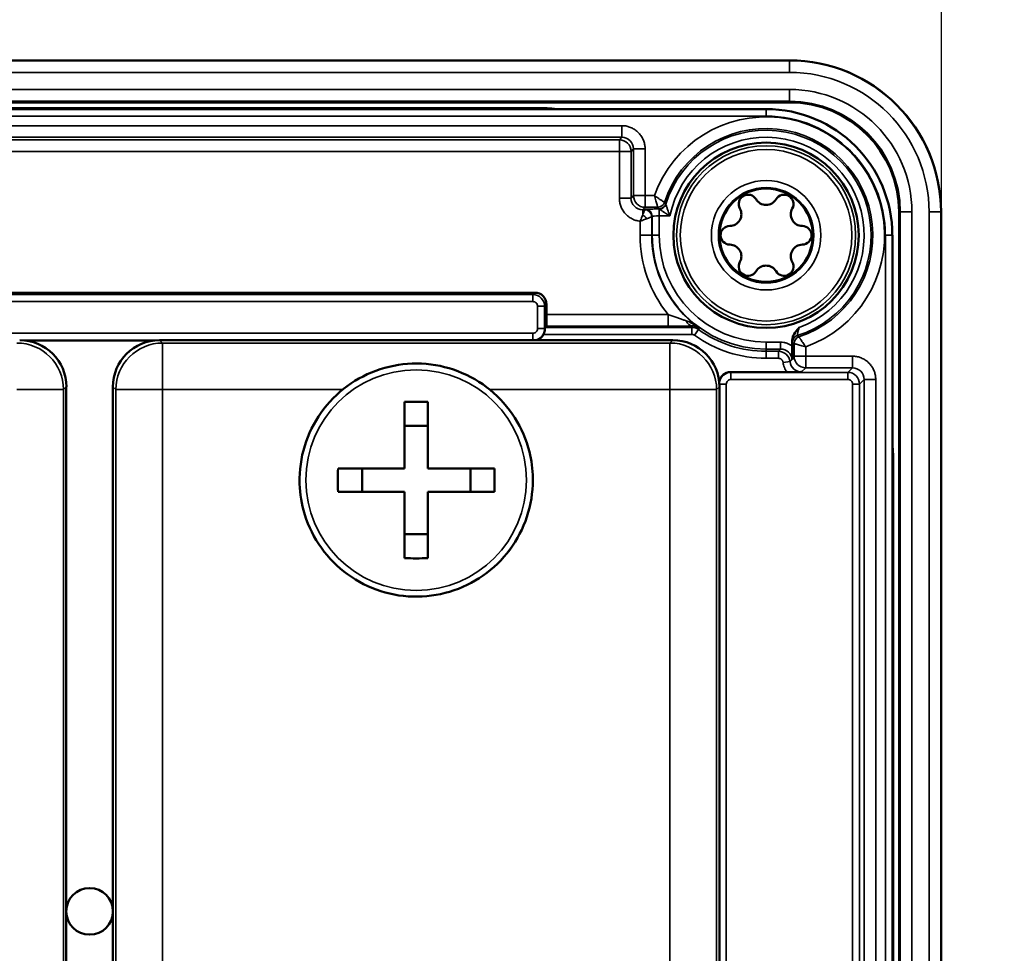
# Model space of a CAD drawing. Units: millimetres. Extents: x -1471 to 364, y 91 to 2145.
# Drawn here: x 207 to 249, y 1136 to 1176 of the extents above; entities that cross this region are included whole.
import ezdxf

# ---------------------------------------------------------------- set-up
doc = ezdxf.new("R2010")
doc.units = ezdxf.units.MM
doc.header["$LTSCALE"] = 5
for name, color, linetype, lineweight in [('AM_5 ( Bemassung)', 3, 'Continuous', 25), ('Sichtbar (ISO)', 7, 'Continuous', 50), ('Sichtbar schmal (ISO)', 7, 'Continuous', 35)]:
    doc.layers.add(name, color=color, linetype=linetype, lineweight=lineweight)
doc.styles.get("Standard").update_dxf_attribs({"font": 'arial.ttf'})
doc.dimstyles.new('BENUTZERDEFINIERTE NORM$0', dxfattribs={"dimscale": 5, "dimtxt": 3.5, "dimasz": 2.5, "dimexe": 1, "dimexo": 0, "dimgap": 1.5, "dimtad": 1, "dimdsep": 46, "dimtxsty": 'STANDARD', "dimcen": 0, "dimclrd": 256, "dimclre": 256, "dimclrt": 6, "dimadec": 0, "dimazin": 2, "dimtp": 0.1, "dimtm": 0.1, "dimtfac": 0.71, "dimtmove": 0, "dimatfit": 3, "dimfxl": 1, "dimlwd": -1, "dimlwe": -1, "dimarcsym": 0})

# ---------------------------------------------------------------- blocks, each defined once
blk = doc.blocks.new('*D28')
at = {"layer": 'AM_5 ( Bemassung)', "transparency": 16777216}
for p, q in [((18.544, 1331.322), (18.544, 860.491)), ((246.36, 1238.156), (246.36, 860.491)), ((43.544, 870.491), (221.36, 870.491))]:
    blk.add_line(p, q, dxfattribs=at)
for points in [[(43.544, 874.658), (43.544, 866.324), (18.544, 870.491)], [(221.36, 874.658), (221.36, 866.324), (246.36, 870.491)]]:
    blk.add_solid(points, dxfattribs=at)
at = {"layer": 'Defpoints', "color": 0, "transparency": 16777216}
for p in [(18.544, 1331.322), (246.36, 1238.156), (246.36, 870.491)]:
    blk.add_point(p, dxfattribs=at)
at = {"layer": 'AM_5 ( Bemassung)', "color": 6, "transparency": 16777216, "insert": (132.452, 903.361), "char_height": 35, "attachment_point": 5}
blk.add_mtext('228', dxfattribs=at)

msp = doc.modelspace()

# ---------------------------------------------------------------- linework, layer by layer
at = {"layer": 'Sichtbar (ISO)'}
for p, q in [((239.86, 1174.324), (179.86, 1174.324)), ((184.023, 1172.524), (239.86, 1172.524)), ((238.86, 1172.236), (184.315, 1172.236)), ((244.56, 1167.824), (244.56, 1107.824)), ((246.36, 1107.824), (246.36, 1167.824)), ((244.273, 1108.824), (244.273, 1166.824)), ((190.773, 1164.361), (228.948, 1164.361)), ((229.448, 1163.861), (229.448, 1163.428)), ((229.383, 1162.872), (229.439, 1162.928)), ((212.605, 1162.307), (207.124, 1162.307)), ((234.861, 1162.323), (212.86, 1162.323)), ((239.982, 1162.067), (239.982, 1162.322)), ((239.763, 1160.954), (237.343, 1160.954)), ((208.86, 1115.324), (208.86, 1160.324)), ((210.86, 1160.323), (210.86, 1115.323)), ((236.86, 1115.323), (236.86, 1160.323)), ((223.36, 1156.823), (223.36, 1159.673)), ((224.36, 1156.823), (224.36, 1159.673)), ((224.36, 1158.645), (223.36, 1158.645)), ((221.539, 1156.823), (220.51, 1156.823)), ((223.36, 1156.823), (221.539, 1156.823)), ((221.539, 1156.823), (221.539, 1155.823)), ((223.36, 1156.823), (223.36, 1156.823)), ((224.36, 1156.823), (224.36, 1156.823)), ((226.182, 1156.823), (224.36, 1156.823)), ((227.21, 1156.823), (226.182, 1156.823)), ((226.182, 1156.823), (226.182, 1155.823)), ((218.86, 1156.323), (218.86, 1156.323)), ((228.86, 1156.323), (228.86, 1156.323)), ((223.36, 1152.973), (223.36, 1155.823)), ((224.36, 1152.973), (224.36, 1155.823)), ((224.36, 1154.001), (223.36, 1154.001))]:
    msp.add_line(p, q, dxfattribs=at)
for centre, radius in [((238.86, 1166.824), 3.973), ((238.86, 1166.824), 2), ((209.86, 1137.824), 1)]:
    msp.add_circle(centre, radius, dxfattribs=at)
for centre, radius, start, end in [((239.86, 1167.824), 6.5, 0, 90), ((239.86, 1167.824), 4.7, 0, 90), ((238.86, 1166.824), 5.412, 0, 90), ((238.085, 1168.166), 0.4, 30.5584, 209.4416), ((239.635, 1168.166), 0.4, 330.5584, 149.4416), ((238.86, 1168.624), 0.5, 210.5584, 329.4416), ((237.302, 1167.724), 0.5, 270.5584, 29.4416), ((240.419, 1167.724), 0.5, 150.5584, 269.4416), ((237.31, 1166.824), 0.4, 90.5584, 269.4416), ((240.41, 1166.824), 0.4, 270.5584, 89.4416), ((237.302, 1165.924), 0.5, 330.5584, 89.4416), ((240.419, 1165.924), 0.5, 90.5584, 209.4416), ((238.085, 1165.482), 0.4, 150.5584, 329.4416), ((238.86, 1165.024), 0.5, 30.5584, 149.4416), ((239.635, 1165.482), 0.4, 210.5584, 29.4416), ((238.111, 1157.125), 5.886, 36.986, 36.9862), ((223.86, 1156.323), 5, 179.0182, 180), ((223.86, 1156.323), 5, 0, 0.9818)]:
    msp.add_arc(centre, radius, start, end, dxfattribs=at)
for centre, major_axis, ratio, start_param, end_param in [((228.948, 1163.861), (0.354, 0.354), 0.999695, 5.497939, 7.068431), ((229.439, 1163.428), (0, 0.5), 0.017455, 3.159046, 4.712389), ((228.878, 1162.807), (0.354, -0.354), 0.999695, 5.754236, 6.579582), ((229.383, 1162.572), (0, 0.3), 0.017455, 0.017453, 0.682036), ((206.86, 1160.324), (1.415, 1.415), 0.999695, 5.497939, 7.068431), ((212.861, 1160.323), (1.415, -1.415), 0.999695, 2.356347, 3.926839), ((234.86, 1160.323), (1.415, 1.415), 0.999695, 5.497939, 7.068431), ((237.343, 1160.454), (-0.354, 0.354), 0.999695, 5.497939, 6.908757), ((223.86, 1153.517), (9.59, 0), 0.642796, 1.518633, 1.622959), ((226.666, 1156.323), (0, 9.59), 0.642788, 1.518619, 1.622946), ((223.86, 1156.823), (10.253, 0), 0.000011, 1.619581, 1.903618), ((223.86, 1156.823), (10.253, 0), 0.000011, 1.237975, 1.522012), ((221.054, 1156.323), (0, -9.59), 0.642788, 1.518647, 1.622973), ((223.86, 1155.823), (10.253, 0), 0.000011, 1.619581, 1.903618), ((223.86, 1155.823), (10.253, 0), 0.000011, 1.237975, 1.522012), ((223.86, 1159.129), (-9.59, 0), 0.64278, 1.518633, 1.622959)]:
    msp.add_ellipse(centre, major_axis=major_axis, ratio=ratio, start_param=start_param, end_param=end_param, dxfattribs=at)
for points, knots in [([(257.639, 1014.524), (266.545, 1014.83), (289.957, 1015.636), (328.335, 1015.376), (350.576, 1045.765), (352.959, 1088.474), (361.128, 1146.005), (331.533, 1220.536), (277.978, 1231.311), (251.9, 1236.802), (228.676, 1240.983), (214.34, 1240.842), (203.639, 1240.737)], [0, 0, 0, 0, 27.036128, 71.077093, 106.785072, 126.100374, 198.810889, 284.946497, 327.206502, 354.949491, 365.814719, 397.807587, 397.807587, 397.807587, 397.807587]), ([(307.705, 1057.317), (307.719, 1057.326), (307.745, 1057.344), (307.854, 1057.424), (307.968, 1057.515), (308.347, 1057.856), (308.66, 1058.175), (309.302, 1058.956), (309.63, 1059.417), (310.207, 1060.37), (310.455, 1060.86), (310.699, 1061.438), (310.753, 1061.576), (310.838, 1061.807), (310.871, 1061.902), (310.921, 1062.061), (310.941, 1062.126), (310.969, 1062.224), (310.98, 1062.261), (311.004, 1062.353), (311.017, 1062.405), (311.06, 1062.579), (311.092, 1062.721), (311.197, 1063.23), (311.277, 1063.679), (311.482, 1065.093), (311.608, 1066.202), (311.852, 1068.947), (311.969, 1070.583), (312.133, 1072.857), (312.162, 1073.251), (312.221, 1074.048), (312.25, 1074.445), (312.34, 1075.634), (312.401, 1076.421), (312.587, 1078.77), (312.714, 1080.317), (313.099, 1084.902), (313.361, 1087.885), (314.095, 1096.393), (314.537, 1101.728), (315.165, 1111.943), (315.352, 1116.821), (315.35, 1126.223), (315.162, 1130.747), (314.565, 1136.98), (314.354, 1138.758), (313.842, 1142.343), (313.541, 1144.143), (312.51, 1149.518), (311.647, 1153.069), (309.612, 1159.866), (308.439, 1163.111), (305.871, 1169.075), (304.476, 1171.793), (301.92, 1176.016), (300.774, 1177.657), (298.528, 1180.47), (297.43, 1181.643), (295.546, 1183.383), (294.739, 1184.023), (293.671, 1184.76), (293.374, 1184.952), (292.496, 1185.482), (291.756, 1185.88), (289.917, 1186.73), (288.819, 1187.181), (286.273, 1188.097), (284.826, 1188.562), (281.615, 1189.485), (279.852, 1189.944), (275.365, 1191.021), (272.525, 1191.636), (268.132, 1192.554), (266.747, 1192.84), (263.91, 1193.426), (262.504, 1193.717), (258.321, 1194.584), (255.579, 1195.152), (251.359, 1196.016), (249.857, 1196.321), (245.379, 1197.222), (242.432, 1197.802), (239.037, 1198.445), (238.567, 1198.533), (237.651, 1198.704), (237.203, 1198.787), (235.888, 1199.028), (235.051, 1199.176), (233.581, 1199.426), (232.937, 1199.53), (231.652, 1199.728), (231.016, 1199.819), (229.213, 1200.056), (227.955, 1200.191), (225.317, 1200.418), (223.938, 1200.509), (219.423, 1200.732), (216.072, 1200.79), (209.789, 1200.795), (206.981, 1200.768), (204.032, 1200.739)], [73.228559, 73.228559, 73.228559, 73.228559, 75.322021, 75.322021, 79.508946, 79.508946, 86.615162, 86.615162, 93.721378, 93.721378, 100.827593, 100.827593, 103.190083, 103.190083, 105.053212, 105.053212, 106.509417, 106.509417, 107.442473, 107.442473, 108.375529, 108.375529, 110.24164, 110.24164, 113.973864, 113.973864, 119.546168, 119.546168, 125.118471, 125.118471, 126.238178, 126.238178, 127.357884, 127.357884, 129.597298, 129.597298, 134.076124, 134.076124, 143.033777, 143.033777, 160.248536, 160.248536, 177.463295, 177.463295, 194.678055, 194.678055, 201.655325, 201.655325, 208.632596, 208.632596, 222.587137, 222.587137, 236.541678, 236.541678, 250.496219, 250.496219, 261.449868, 261.449868, 272.403517, 272.403517, 281.368175, 281.368175, 284.925622, 284.925622, 292.040515, 292.040515, 299.155409, 299.155409, 306.270302, 306.270302, 313.385196, 313.385196, 323.054501, 323.054501, 327.303406, 327.303406, 331.552312, 331.552312, 340.050123, 340.050123, 344.8041, 344.8041, 354.312056, 354.312056, 355.838865, 355.838865, 357.365673, 357.365673, 360.419291, 360.419291, 362.992749, 362.992749, 365.796292, 365.796292, 371.40338, 371.40338, 377.010467, 377.010467, 388.990793, 388.990793, 397.807587, 397.807587, 397.807587, 397.807587]), ([(229.319, 1162.572), (229.332, 1162.596), (229.342, 1162.62), (229.361, 1162.673), (229.369, 1162.705), (229.378, 1162.761), (229.379, 1162.785), (229.38, 1162.805)], [0.26075126, 0.26075126, 0.26075126, 0.26075126, 0.26839513, 0.26839513, 0.2780805, 0.2780805, 0.28722009, 0.28722009, 0.28722009, 0.28722009]), ([(239.982, 1162.322), (239.982, 1162.366), (239.99, 1162.41), (240.016, 1162.499), (240.036, 1162.543), (240.111, 1162.676), (240.182, 1162.758), (240.264, 1162.85), (240.271, 1162.858), (240.277, 1162.865)], [0.000001, 0.000001, 0.000001, 0.000001, 0.01338148, 0.01338148, 0.02771958, 0.02771958, 0.05906824, 0.05906824, 0.06148718, 0.06148718, 0.06148718, 0.06148718]), ([(239.982, 1162.067), (239.982, 1162.007), (239.982, 1161.948), (239.982, 1161.831), (239.981, 1161.774), (239.98, 1161.651), (239.979, 1161.589), (239.978, 1161.555)], [-0.03737502, -0.03737502, -0.03737502, -0.03737502, -0.02634213, -0.02634213, -0.01480436, -0.01480436, -0.00000101, -0.00000101, -0.00000101, -0.00000101]), ([(218.861, 1156.409), (218.87, 1156.942), (218.965, 1157.474), (219.318, 1158.48), (219.576, 1158.955), (220.227, 1159.8), (220.621, 1160.169), (221.505, 1160.766), (221.996, 1160.993), (223.023, 1161.281), (223.559, 1161.342), (224.625, 1161.293), (225.153, 1161.182), (226.149, 1160.8), (226.616, 1160.529), (227.441, 1159.853), (227.799, 1159.448), (228.37, 1158.547), (228.583, 1158.051), (228.803, 1157.166), (228.853, 1156.788), (228.86, 1156.409)], [4.729525, 4.729525, 4.729525, 4.729525, 5.049525, 5.049525, 5.369525, 5.369525, 5.689525, 5.689525, 6.009525, 6.009525, 6.329525, 6.329525, 6.649525, 6.649525, 6.969525, 6.969525, 7.289525, 7.289525, 7.609525, 7.609525, 7.836846, 7.836846, 7.836846, 7.836846]), ([(240.383, 1160.959), (240.371, 1160.959), (240.367, 1160.959), (240.285, 1160.958), (240.192, 1160.957), (240.037, 1160.955), (239.983, 1160.955), (239.873, 1160.954), (239.818, 1160.954), (239.763, 1160.954)], [-0.07280239, -0.07280239, -0.07280239, -0.07280239, -0.06907474, -0.06907474, -0.03416247, -0.03416247, -0.01661248, -0.01661248, -0.000001, -0.000001, -0.000001, -0.000001]), ([(228.86, 1156.323), (228.86, 1155.79), (228.774, 1155.257), (228.439, 1154.244), (228.189, 1153.765), (227.552, 1152.909), (227.165, 1152.533), (226.291, 1151.921), (225.805, 1151.686), (224.783, 1151.38), (224.247, 1151.31), (223.181, 1151.341), (222.651, 1151.442), (221.648, 1151.807), (221.177, 1152.071), (220.34, 1152.732), (219.975, 1153.131), (219.389, 1154.022), (219.168, 1154.515), (218.918, 1155.451), (218.86, 1155.887), (218.86, 1156.323)], [1.570796, 1.570796, 1.570796, 1.570796, 1.890796, 1.890796, 2.210796, 2.210796, 2.530796, 2.530796, 2.850796, 2.850796, 3.170796, 3.170796, 3.490796, 3.490796, 3.810796, 3.810796, 4.130796, 4.130796, 4.450796, 4.450796, 4.712389, 4.712389, 4.712389, 4.712389])]:
    msp.add_open_spline(points, degree=3, knots=knots, dxfattribs=at)
msp.add_open_spline([(239.978, 1161.555), (239.978, 1161.545), (239.978, 1161.526), (239.98, 1161.507), (239.981, 1161.497)], degree=3, dxfattribs=at)
at = {"layer": 'Sichtbar schmal (ISO)'}
for p, q in [((239.86, 1174.311), (179.86, 1174.311)), ((239.86, 1174.324), (239.86, 1174.311)), ((239.86, 1174.311), (239.86, 1173.811)), ((239.86, 1173.811), (181.024, 1173.811)), ((183.29, 1173.077), (239.86, 1173.077)), ((239.86, 1172.577), (239.86, 1173.077)), ((183.964, 1172.577), (239.86, 1172.577)), ((190.56, 1172.292), (229.16, 1172.292)), ((229.16, 1172.236), (229.16, 1172.292)), ((239.86, 1172.524), (239.86, 1172.577)), ((238.86, 1171.936), (184.574, 1171.936)), ((238.86, 1172.236), (238.86, 1171.936)), ((232.674, 1171.525), (187.047, 1171.525)), ((232.674, 1171.525), (232.674, 1171.025)), ((232.674, 1171.025), (187.047, 1171.025)), ((232.569, 1170.92), (232.674, 1171.025)), ((187.152, 1170.92), (232.569, 1170.92)), ((232.569, 1170.42), (232.569, 1170.92)), ((187.152, 1170.42), (232.569, 1170.42)), ((232.569, 1170.42), (232.569, 1168.42)), ((232.569, 1170.42), (233.069, 1170.42)), ((233.069, 1170.42), (233.174, 1170.525)), ((233.069, 1170.42), (233.069, 1168.42)), ((233.174, 1168.525), (233.174, 1170.525)), ((233.674, 1170.525), (233.174, 1170.525)), ((233.674, 1168.525), (233.674, 1170.525)), ((233.069, 1168.42), (233.174, 1168.525)), ((233.674, 1168.525), (233.174, 1168.525)), ((234.075, 1168.525), (233.674, 1168.525)), ((233.674, 1168.525), (233.674, 1168.025)), ((232.569, 1168.42), (233.069, 1168.42)), ((233.569, 1167.92), (233.674, 1168.025)), ((234.218, 1168.025), (233.674, 1168.025)), ((234.558, 1168.162), (234.56, 1168.157)), ((233.569, 1167.92), (233.656, 1167.92)), ((233.569, 1167.701), (233.569, 1167.92)), ((233.656, 1167.92), (233.677, 1167.941)), ((233.956, 1167.62), (233.977, 1167.641)), ((233.956, 1167.62), (233.956, 1166.824)), ((233.977, 1166.824), (233.977, 1167.641)), ((234.277, 1167.651), (234.277, 1167.948)), ((234.277, 1167.651), (234.737, 1167.651)), ((234.277, 1166.824), (234.277, 1167.651)), ((244.56, 1167.824), (244.613, 1167.824)), ((244.613, 1167.824), (245.113, 1167.824)), ((244.613, 1167.824), (244.613, 1107.824)), ((245.113, 1167.824), (245.113, 1107.824)), ((245.847, 1107.824), (245.847, 1167.824)), ((246.347, 1167.824), (245.847, 1167.824)), ((246.347, 1107.824), (246.347, 1167.824)), ((246.36, 1167.824), (246.347, 1167.824)), ((233.456, 1167.426), (233.456, 1166.824)), ((233.456, 1166.824), (233.956, 1166.824)), ((233.956, 1166.824), (233.977, 1166.824)), ((234.277, 1166.824), (233.977, 1166.824)), ((243.973, 1108.824), (243.973, 1166.824)), ((244.273, 1166.824), (243.973, 1166.824)), ((228.866, 1164.279), (190.855, 1164.279)), ((228.866, 1164.279), (228.948, 1164.361)), ((228.866, 1164.279), (228.866, 1163.979)), ((228.866, 1163.979), (190.855, 1163.979)), ((229.365, 1163.779), (229.448, 1163.861)), ((229.065, 1162.819), (229.065, 1163.779)), ((229.365, 1163.779), (229.065, 1163.779)), ((229.365, 1162.819), (229.365, 1163.779)), ((229.448, 1163.428), (234.657, 1163.428)), ((234.657, 1163.428), (234.657, 1162.928)), ((190.855, 1162.619), (228.866, 1162.619)), ((228.866, 1162.323), (228.866, 1162.619)), ((229.365, 1162.819), (229.065, 1162.819)), ((229.319, 1162.572), (235.67, 1162.572)), ((229.365, 1162.819), (229.38, 1162.805)), ((229.383, 1162.872), (235.67, 1162.872)), ((229.439, 1162.928), (234.657, 1162.928)), ((235.67, 1162.572), (235.67, 1162.872)), ((235.786, 1162.534), (235.961, 1162.778)), ((207.004, 1162.319), (212.733, 1162.319)), ((212.86, 1162.323), (212.983, 1162.2)), ((212.983, 1162.2), (212.983, 1160.201)), ((234.738, 1162.2), (212.983, 1162.2)), ((234.738, 1162.2), (234.861, 1162.323)), ((234.738, 1162.2), (234.738, 1160.201)), ((239.484, 1162.241), (238.86, 1162.241)), ((238.86, 1162.241), (238.86, 1161.941)), ((239.484, 1162.241), (239.484, 1161.941)), ((240.061, 1161.637), (240.061, 1162.182)), ((239.484, 1161.941), (238.86, 1161.941)), ((238.86, 1161.847), (238.86, 1161.941)), ((238.86, 1161.547), (238.86, 1161.847)), ((238.86, 1161.847), (239.389, 1161.847)), ((239.389, 1161.847), (239.484, 1161.941)), ((239.389, 1161.547), (239.389, 1161.847)), ((240.561, 1161.637), (240.561, 1162.039)), ((238.86, 1161.547), (239.389, 1161.547)), ((239.588, 1161.369), (239.886, 1161.403)), ((239.886, 1161.403), (239.981, 1161.497)), ((239.978, 1161.555), (240.061, 1161.637)), ((240.561, 1161.637), (240.061, 1161.637)), ((242.561, 1161.637), (240.561, 1161.637)), ((240.561, 1161.637), (240.561, 1161.137)), ((242.561, 1161.637), (242.561, 1161.137)), ((237.355, 1160.942), (237.343, 1160.954)), ((242.366, 1160.942), (237.355, 1160.942)), ((237.355, 1160.942), (237.355, 1160.642)), ((240.383, 1160.959), (240.561, 1161.137)), ((242.561, 1161.137), (240.561, 1161.137)), ((242.561, 1161.137), (242.366, 1160.942)), ((242.366, 1160.942), (242.366, 1160.642)), ((236.857, 1160.442), (237.155, 1160.442)), ((237.155, 1160.442), (237.155, 1115.206)), ((242.366, 1160.642), (237.355, 1160.642)), ((242.565, 1115.206), (242.565, 1160.442)), ((242.865, 1160.442), (242.565, 1160.442)), ((243.061, 1160.638), (242.865, 1160.442)), ((242.865, 1115.206), (242.865, 1160.442)), ((243.061, 1115.011), (243.061, 1160.638)), ((243.561, 1160.638), (243.061, 1160.638)), ((243.561, 1115.011), (243.561, 1160.638)), ((208.738, 1160.202), (206.738, 1160.202)), ((208.738, 1160.202), (208.86, 1160.324)), ((208.738, 1115.447), (208.738, 1160.202)), ((210.86, 1160.323), (210.983, 1160.201)), ((210.983, 1160.201), (210.983, 1115.446)), ((220.704, 1160.201), (212.983, 1160.201)), ((212.983, 1160.201), (212.983, 1115.446)), ((234.738, 1160.201), (227.017, 1160.201)), ((234.738, 1115.446), (234.738, 1160.201)), ((236.738, 1160.201), (236.86, 1160.323)), ((236.738, 1115.446), (236.738, 1160.201)), ((244.273, 1157.124), (244.328, 1157.124)), ((244.328, 1157.124), (244.328, 1118.524))]:
    msp.add_line(p, q, dxfattribs=at)
for centre, radius in [((238.86, 1166.824), 3.971), ((238.86, 1166.824), 3.839), ((238.86, 1166.824), 3.678), ((223.86, 1156.323), 4.73)]:
    msp.add_circle(centre, radius, dxfattribs=at)
for centre, radius, start, end in [((239.86, 1167.824), 6.487, 0, 90), ((239.86, 1167.824), 5.987, 0, 90), ((239.86, 1167.824), 5.253, 0, 90), ((229.16, 1166.074), 6.218, 82.3105, 90), ((239.86, 1167.824), 4.753, 0, 90), ((238.86, 1166.824), 5.079, 289.5662, 160.4338), ((238.86, 1166.824), 5.112, 0, 90), ((238.86, 1166.824), 4.579, 287.9167, 162.0833), ((238.86, 1166.824), 4.505, 287.2796, 162.7204), ((238.86, 1166.824), 4.205, 289.692, 168.653), ((238.86, 1166.824), 2.347, 0, 180), ((238.86, 1166.824), 2.047, 90, 270), ((238.86, 1166.824), 2.047, 0, 90), ((238.86, 1166.824), 5.404, 180, 218.9384), ((238.86, 1166.824), 4.904, 180, 234.128), ((238.86, 1166.824), 4.883, 180, 270), ((238.86, 1166.824), 4.583, 180, 270), ((238.86, 1166.824), 2.347, 180, 270), ((238.86, 1166.824), 2.347, 270, 0), ((238.86, 1166.824), 2.047, 270, 0), ((228.866, 1163.779), 0.2, 359.9984, 90.0016), ((228.866, 1162.819), 0.2, 269.9984, 0.0016), ((238.86, 1166.824), 5.277, 234.3768, 270), ((238.86, 1166.824), 4.977, 234.3768, 270), ((237.355, 1160.442), 0.2, 89.9984, 180.0016), ((242.366, 1160.442), 0.2, 359.9984, 90.0016), ((238.11, 1157.124), 6.218, 0, 7.6895), ((223.86, 1156.323), 5, 180, 0), ((223.86, 1156.323), 5, 180, 0)]:
    msp.add_arc(centre, radius, start, end, dxfattribs=at)
for centre, major_axis, ratio, start_param, end_param in [((232.673, 1170.525), (-0.354, -0.354), 0.999088, 2.356491, 3.926983), ((232.569, 1170.42), (0.354, -0.354), 0.999695, 0.78555, 2.356042), ((233.674, 1168.525), (-0.354, 0.354), 0.999695, 0.78555, 2.356042), ((233.569, 1168.42), (-0.354, -0.354), 0.999088, 5.497904, 7.068397), ((234.218, 1168.325), (0.3, 0), 0.999928, 4.712389, 5.970258), ((234.272, 1168.251), (0.3, 0), 0.999931, 4.712389, 5.981373), ((234.277, 1168.244), (0.241, 0.178), 0.981715, 4.086035, 5.338751), ((233.569, 1167.532), (0.212, -0.212), 0.432886, 1.162261, 1.9793), ((233.656, 1167.62), (0.212, -0.212), 0.999695, 0.78555, 2.356042), ((233.677, 1167.641), (0.212, -0.212), 0.999695, 0.785551, 2.356042), ((234.277, 1167.641), (0.3, 0), 0.034912, 1.570812, 3.124136), ((228.865, 1163.779), (-0.354, 0.354), 0.99989, 3.927117, 5.497663), ((235.69, 1163.434), (0.007, -0.5), 0.632813, 5.29422, 6.260636), ((228.865, 1162.819), (0.354, 0.354), 0.99989, 4.053878, 5.497661), ((235.67, 1162.372), (0.5, 0), 0.999951, 0.949113, 1.570796), ((206.738, 1160.202), (1.414, -1.414), 0.999695, 0.78555, 2.356042), ((212.983, 1160.201), (1.414, 1.415), 0.999696, 0.785249, 2.35574), ((234.738, 1160.201), (1.414, -1.415), 0.999696, 0.785852, 2.356344), ((240.288, 1162.236), (-0.286, -0.089), 0.99993, 4.712389, 5.981375), ((240.361, 1162.182), (-0.285, -0.092), 0.999928, 4.712389, 5.970258), ((239.389, 1161.347), (0.354, -0.354), 0.99989, 0.898092, 2.356085), ((239.484, 1161.441), (-0.353, 0.353), 0.999891, 4.039285, 5.49822), ((240.383, 1161.459), (0.353, -0.353), 0.999891, 4.039037, 5.497991), ((240.561, 1161.637), (-0.354, 0.354), 0.999695, 0.78555, 2.356042), ((237.355, 1160.442), (-0.354, -0.354), 0.99989, 3.927117, 5.458846), ((242.365, 1160.442), (-0.354, 0.354), 0.99989, 3.927115, 5.497661), ((242.561, 1160.637), (-0.354, -0.354), 0.999088, 2.356202, 3.926695), ((212.983, 1160.201), (-2, 0), 0.000011, 4.712389, 6.265722), ((234.738, 1160.201), (2, 0), 0.000011, 0.017463, 1.570796)]:
    msp.add_ellipse(centre, major_axis=major_axis, ratio=ratio, start_param=start_param, end_param=end_param, dxfattribs=at)
for points in [[(233.674, 1170.525), (233.674, 1170.582), (233.664, 1170.695), (233.62, 1170.865), (233.545, 1171.026), (233.443, 1171.172), (233.317, 1171.297), (233.171, 1171.399), (233.01, 1171.472), (232.842, 1171.516), (232.73, 1171.525), (232.674, 1171.525)], [(234.075, 1168.525), (234.086, 1168.487), (234.107, 1168.412), (234.138, 1168.305), (234.165, 1168.209), (234.188, 1168.13), (234.205, 1168.071), (234.215, 1168.035), (234.218, 1168.026), (234.218, 1168.025)], [(232.569, 1168.42), (232.569, 1168.361), (232.579, 1168.243), (232.627, 1168.068), (232.707, 1167.902), (232.817, 1167.752), (232.953, 1167.625), (233.109, 1167.525), (233.28, 1167.457), (233.397, 1167.433), (233.456, 1167.426)], [(233.456, 1167.426), (233.472, 1167.458), (233.501, 1167.522), (233.54, 1167.616), (233.56, 1167.674), (233.569, 1167.701)], [(233.737, 1167.532), (233.765, 1167.543), (233.815, 1167.564), (233.876, 1167.588), (233.921, 1167.606), (233.949, 1167.617), (233.956, 1167.62), (233.956, 1167.62)], [(235.43, 1163.155), (235.485, 1163.136), (235.599, 1163.088), (235.786, 1162.985), (235.918, 1162.899), (235.987, 1162.85)], [(235.69, 1162.934), (235.724, 1162.935), (235.792, 1162.93), (235.892, 1162.903), (235.956, 1162.871), (235.987, 1162.85)], [(239.982, 1162.067), (239.946, 1162.095), (239.871, 1162.146), (239.745, 1162.201), (239.615, 1162.234), (239.528, 1162.241), (239.484, 1162.241)], [(240.561, 1162.039), (240.524, 1162.049), (240.449, 1162.07), (240.342, 1162.101), (240.246, 1162.129), (240.167, 1162.151), (240.107, 1162.169), (240.071, 1162.179), (240.062, 1162.182), (240.061, 1162.182)], [(243.561, 1160.638), (243.561, 1160.694), (243.552, 1160.806), (243.508, 1160.974), (243.435, 1161.135), (243.334, 1161.281), (243.208, 1161.407), (243.062, 1161.509), (242.901, 1161.583), (242.732, 1161.628), (242.618, 1161.637), (242.561, 1161.637)]]:
    msp.add_open_spline(points, degree=3, dxfattribs=at)
for points, knots in [([(234.075, 1168.525), (234.107, 1168.502), (234.139, 1168.48), (234.17, 1168.458), (234.172, 1168.457), (234.174, 1168.455), (234.177, 1168.454), (234.206, 1168.433), (234.234, 1168.414), (234.261, 1168.395), (234.265, 1168.392), (234.269, 1168.39), (234.273, 1168.387), (234.298, 1168.37), (234.321, 1168.354), (234.342, 1168.34), (234.348, 1168.336), (234.353, 1168.333), (234.358, 1168.329), (234.377, 1168.317), (234.394, 1168.305), (234.41, 1168.295), (234.415, 1168.291), (234.421, 1168.287), (234.426, 1168.284), (234.439, 1168.275), (234.451, 1168.267), (234.461, 1168.261), (234.465, 1168.258), (234.47, 1168.255), (234.474, 1168.252), (234.481, 1168.247), (234.487, 1168.243), (234.492, 1168.24), (234.495, 1168.238), (234.498, 1168.237), (234.499, 1168.235), (234.502, 1168.234), (234.503, 1168.233), (234.504, 1168.233)], [0, 0, 0, 0, 0.142857, 0.142857, 0.142857, 0.152977, 0.152977, 0.152977, 0.285714, 0.285714, 0.285714, 0.305945, 0.305945, 0.305945, 0.428571, 0.428571, 0.428571, 0.458992, 0.458992, 0.458992, 0.571429, 0.571429, 0.571429, 0.611847, 0.611847, 0.611847, 0.714286, 0.714286, 0.714286, 0.765151, 0.765151, 0.765151, 0.857143, 0.857143, 0.857143, 0.917733, 0.917733, 0.917733, 1, 1, 1, 1]), ([(234.218, 1168.025), (234.224, 1168.017), (234.23, 1168.009), (234.236, 1168.001), (234.242, 1167.992), (234.248, 1167.984), (234.254, 1167.976), (234.254, 1167.976), (234.254, 1167.976), (234.255, 1167.975), (234.26, 1167.967), (234.266, 1167.959), (234.272, 1167.951)], [0, 0, 0, 0, 0.3333333, 0.3333333, 0.3333333, 0.6666667, 0.6666667, 0.6666667, 0.6769591, 0.6769591, 0.6769591, 0.9999995, 0.9999995, 0.9999995, 0.9999995]), ([(234.504, 1168.233), (234.51, 1168.225), (234.516, 1168.217), (234.522, 1168.209), (234.528, 1168.201), (234.534, 1168.194), (234.54, 1168.186), (234.54, 1168.186), (234.54, 1168.185), (234.541, 1168.185), (234.547, 1168.177), (234.553, 1168.17), (234.558, 1168.162)], [0, 0, 0, 0, 0.333333, 0.333333, 0.333333, 0.666667, 0.666667, 0.666667, 0.676963, 0.676963, 0.676963, 1, 1, 1, 1]), ([(234.56, 1168.157), (234.562, 1168.153), (234.564, 1168.147), (234.566, 1168.139), (234.569, 1168.13), (234.573, 1168.12), (234.577, 1168.108), (234.581, 1168.095), (234.586, 1168.08), (234.592, 1168.063), (234.598, 1168.046), (234.605, 1168.027), (234.612, 1168.005), (234.619, 1167.984), (234.627, 1167.961), (234.636, 1167.935), (234.645, 1167.91), (234.655, 1167.882), (234.665, 1167.853), (234.676, 1167.823), (234.687, 1167.792), (234.699, 1167.758), (234.711, 1167.725), (234.724, 1167.689), (234.737, 1167.651)], [0, 0, 0, 0, 0.125, 0.125, 0.125, 0.25, 0.25, 0.25, 0.375, 0.375, 0.375, 0.5, 0.5, 0.5, 0.625, 0.625, 0.625, 0.75, 0.75, 0.75, 0.875, 0.875, 0.875, 1, 1, 1, 1]), ([(233.569, 1167.701), (233.577, 1167.722), (233.585, 1167.743), (233.593, 1167.761), (233.595, 1167.766), (233.597, 1167.772), (233.599, 1167.777), (233.608, 1167.799), (233.616, 1167.82), (233.623, 1167.837), (233.63, 1167.855), (233.636, 1167.87), (233.641, 1167.882), (233.642, 1167.885), (233.643, 1167.887), (233.644, 1167.89), (233.647, 1167.898), (233.65, 1167.905), (233.652, 1167.91), (233.653, 1167.912), (233.654, 1167.915), (233.655, 1167.916), (233.656, 1167.918), (233.656, 1167.92), (233.656, 1167.92)], [0.0000038, 0.0000038, 0.0000038, 0.0000038, 0.1563189, 0.1563189, 0.1563189, 0.2, 0.2, 0.2, 0.4, 0.4, 0.4, 0.6, 0.6, 0.6, 0.6440565, 0.6440565, 0.6440565, 0.8, 0.8, 0.8, 0.8876119, 0.8876119, 0.8876119, 1, 1, 1, 1]), ([(233.677, 1167.941), (233.678, 1167.942), (233.682, 1167.942), (233.689, 1167.943), (233.696, 1167.944), (233.707, 1167.944), (233.723, 1167.945), (233.738, 1167.946), (233.757, 1167.946), (233.78, 1167.947), (233.804, 1167.947), (233.831, 1167.948), (233.86, 1167.948), (233.89, 1167.949), (233.923, 1167.949), (233.957, 1167.95), (233.992, 1167.95), (234.028, 1167.951), (234.064, 1167.951), (234.1, 1167.951), (234.136, 1167.951), (234.17, 1167.951), (234.205, 1167.951), (234.239, 1167.951), (234.272, 1167.951)], [0, 0, 0, 0, 0.125, 0.125, 0.125, 0.25, 0.25, 0.25, 0.375, 0.375, 0.375, 0.5, 0.5, 0.5, 0.625, 0.625, 0.625, 0.75, 0.75, 0.75, 0.875, 0.875, 0.875, 1, 1, 1, 1]), ([(234.272, 1167.951), (234.272, 1167.951), (234.273, 1167.951), (234.273, 1167.95), (234.274, 1167.95), (234.275, 1167.949), (234.277, 1167.948)], [0, 0, 0, 0, 0.5, 0.5, 0.5, 1, 1, 1, 1]), ([(234.277, 1167.948), (234.278, 1167.948), (234.278, 1167.947), (234.279, 1167.947), (234.283, 1167.944), (234.287, 1167.941), (234.294, 1167.937), (234.296, 1167.935), (234.298, 1167.934), (234.3, 1167.932), (234.306, 1167.928), (234.314, 1167.923), (234.322, 1167.918), (234.326, 1167.915), (234.331, 1167.912), (234.336, 1167.908), (234.344, 1167.903), (234.353, 1167.897), (234.362, 1167.891), (234.37, 1167.885), (234.379, 1167.88), (234.388, 1167.874), (234.397, 1167.868), (234.406, 1167.862), (234.415, 1167.856), (234.427, 1167.848), (234.441, 1167.839), (234.455, 1167.83), (234.462, 1167.825), (234.471, 1167.819), (234.479, 1167.814), (234.497, 1167.803), (234.515, 1167.791), (234.535, 1167.778), (234.541, 1167.774), (234.548, 1167.77), (234.554, 1167.766), (234.578, 1167.751), (234.603, 1167.735), (234.629, 1167.718), (234.633, 1167.716), (234.637, 1167.714), (234.64, 1167.711), (234.671, 1167.692), (234.703, 1167.672), (234.737, 1167.651)], [0, 0, 0, 0, 0.0185763, 0.0185763, 0.0185763, 0.125, 0.125, 0.125, 0.1588563, 0.1588563, 0.1588563, 0.25, 0.25, 0.25, 0.2989153, 0.2989153, 0.2989153, 0.375, 0.375, 0.375, 0.4392721, 0.4392721, 0.4392721, 0.5, 0.5, 0.5, 0.5794703, 0.5794703, 0.5794703, 0.625, 0.625, 0.625, 0.7196097, 0.7196097, 0.7196097, 0.75, 0.75, 0.75, 0.859852, 0.859852, 0.859852, 0.875, 0.875, 0.875, 1, 1, 1, 1]), ([(233.456, 1167.426), (233.489, 1167.438), (233.556, 1167.462), (233.651, 1167.499), (233.71, 1167.521), (233.737, 1167.532)], [0, 0, 0, 0, 0.3333333, 0.6666667, 0.999998, 0.999998, 0.999998, 0.999998]), ([(234.657, 1163.428), (234.71, 1163.409), (234.765, 1163.39), (234.821, 1163.37), (234.876, 1163.35), (234.934, 1163.33), (234.989, 1163.31), (235.045, 1163.291), (235.099, 1163.271), (235.151, 1163.253), (235.203, 1163.235), (235.253, 1163.217), (235.299, 1163.201), (235.346, 1163.185), (235.389, 1163.169), (235.43, 1163.155)], [0.0000011, 0.0000011, 0.0000011, 0.0000011, 0.2, 0.2, 0.2, 0.4, 0.4, 0.4, 0.6, 0.6, 0.6, 0.8, 0.8, 0.8, 0.9999985, 0.9999985, 0.9999985, 0.9999985]), ([(234.657, 1162.928), (234.734, 1162.928), (234.887, 1162.928), (235.123, 1162.929), (235.339, 1162.93), (235.531, 1162.932), (235.64, 1162.933), (235.69, 1162.934)], [0, 0, 0, 0, 0.2, 0.4, 0.6, 0.8, 0.9999945, 0.9999945, 0.9999945, 0.9999945]), ([(235.69, 1162.934), (235.688, 1162.927), (235.686, 1162.92), (235.683, 1162.913), (235.681, 1162.906), (235.679, 1162.899), (235.677, 1162.892), (235.674, 1162.886), (235.672, 1162.879), (235.67, 1162.872)], [0.0000009, 0.0000009, 0.0000009, 0.0000009, 0.3333333, 0.3333333, 0.3333333, 0.6666667, 0.6666667, 0.6666667, 1, 1, 1, 1]), ([(235.67, 1162.572), (235.676, 1162.572), (235.681, 1162.571), (235.687, 1162.571), (235.695, 1162.57), (235.703, 1162.569), (235.711, 1162.567), (235.717, 1162.566), (235.724, 1162.565), (235.73, 1162.563), (235.737, 1162.56), (235.744, 1162.558), (235.751, 1162.555), (235.757, 1162.552), (235.764, 1162.549), (235.77, 1162.545), (235.775, 1162.542), (235.781, 1162.538), (235.786, 1162.534)], [0.0000001, 0.0000001, 0.0000001, 0.0000001, 0.1372466, 0.1372466, 0.1372466, 0.3333333, 0.3333333, 0.3333333, 0.4884635, 0.4884635, 0.4884635, 0.6666667, 0.6666667, 0.6666667, 0.8398428, 0.8398428, 0.8398428, 1, 1, 1, 1]), ([(235.987, 1162.85), (235.986, 1162.847), (235.985, 1162.845), (235.984, 1162.842), (235.982, 1162.837), (235.98, 1162.831), (235.978, 1162.826), (235.976, 1162.82), (235.973, 1162.813), (235.971, 1162.807), (235.971, 1162.805), (235.97, 1162.804), (235.97, 1162.802), (235.967, 1162.794), (235.964, 1162.786), (235.961, 1162.778)], [0, 0, 0, 0, 0.116676, 0.116676, 0.116676, 0.333333, 0.333333, 0.333333, 0.606369, 0.606369, 0.606369, 0.666667, 0.666667, 0.666667, 1, 1, 1, 1]), ([(240.198, 1162.522), (240.198, 1162.522), (240.198, 1162.523), (240.198, 1162.523), (240.198, 1162.523), (240.198, 1162.523), (240.198, 1162.524), (240.198, 1162.524), (240.198, 1162.525), (240.198, 1162.526), (240.198, 1162.527), (240.198, 1162.527), (240.198, 1162.528), (240.198, 1162.529), (240.199, 1162.531), (240.199, 1162.533), (240.199, 1162.534), (240.199, 1162.535), (240.199, 1162.536), (240.199, 1162.538), (240.2, 1162.541), (240.2, 1162.545), (240.201, 1162.546), (240.201, 1162.547), (240.201, 1162.548), (240.202, 1162.552), (240.203, 1162.557), (240.204, 1162.562), (240.204, 1162.564), (240.204, 1162.565), (240.204, 1162.567), (240.206, 1162.573), (240.207, 1162.58), (240.209, 1162.589), (240.209, 1162.59), (240.209, 1162.592), (240.21, 1162.593), (240.212, 1162.603), (240.214, 1162.613), (240.216, 1162.625), (240.217, 1162.627), (240.217, 1162.628), (240.217, 1162.63), (240.22, 1162.643), (240.224, 1162.659), (240.228, 1162.676), (240.232, 1162.694), (240.237, 1162.713), (240.242, 1162.733), (240.247, 1162.753), (240.252, 1162.774), (240.258, 1162.796), (240.264, 1162.818), (240.271, 1162.841), (240.277, 1162.865)], [0, 0, 0, 0, 0.0547337, 0.0547337, 0.0547337, 0.0909091, 0.0909091, 0.0909091, 0.1507194, 0.1507194, 0.1507194, 0.1818182, 0.1818182, 0.1818182, 0.2448721, 0.2448721, 0.2448721, 0.2727273, 0.2727273, 0.2727273, 0.3407332, 0.3407332, 0.3407332, 0.3636364, 0.3636364, 0.3636364, 0.435739, 0.435739, 0.435739, 0.4545455, 0.4545455, 0.4545455, 0.5309645, 0.5309645, 0.5309645, 0.5454545, 0.5454545, 0.5454545, 0.6261496, 0.6261496, 0.6261496, 0.6363636, 0.6363636, 0.6363636, 0.7272727, 0.7272727, 0.7272727, 0.8181818, 0.8181818, 0.8181818, 0.9090909, 0.9090909, 0.9090909, 0.9999954, 0.9999954, 0.9999954, 0.9999954]), ([(239.988, 1162.236), (239.987, 1162.236), (239.987, 1162.237), (239.987, 1162.239), (239.986, 1162.241), (239.986, 1162.244), (239.986, 1162.247), (239.985, 1162.251), (239.985, 1162.256), (239.985, 1162.262), (239.984, 1162.268), (239.984, 1162.276), (239.984, 1162.286), (239.983, 1162.296), (239.983, 1162.307), (239.982, 1162.322)], [0, 0, 0, 0, 0.2, 0.2, 0.2, 0.4, 0.4, 0.4, 0.6, 0.6, 0.6, 0.8, 0.8, 0.8, 1, 1, 1, 1]), ([(240.061, 1162.182), (240.053, 1162.188), (240.045, 1162.194), (240.037, 1162.2), (240.029, 1162.206), (240.02, 1162.212), (240.012, 1162.218), (240.004, 1162.224), (239.996, 1162.23), (239.988, 1162.236)], [0, 0, 0, 0, 0.333333, 0.333333, 0.333333, 0.666667, 0.666667, 0.666667, 1, 1, 1, 1]), ([(240.269, 1162.467), (240.261, 1162.473), (240.253, 1162.479), (240.246, 1162.485), (240.246, 1162.485), (240.246, 1162.486), (240.245, 1162.486), (240.238, 1162.492), (240.23, 1162.498), (240.222, 1162.504), (240.222, 1162.504), (240.222, 1162.504), (240.222, 1162.504), (240.214, 1162.51), (240.206, 1162.516), (240.198, 1162.522)], [0, 0, 0, 0, 0.329769, 0.329769, 0.329769, 0.333333, 0.333333, 0.333333, 0.666667, 0.666667, 0.666667, 0.67228, 0.67228, 0.67228, 1, 1, 1, 1]), ([(240.561, 1162.039), (240.539, 1162.07), (240.516, 1162.102), (240.495, 1162.133), (240.493, 1162.136), (240.491, 1162.138), (240.49, 1162.141), (240.47, 1162.169), (240.45, 1162.197), (240.432, 1162.224), (240.429, 1162.229), (240.426, 1162.233), (240.422, 1162.238), (240.406, 1162.262), (240.391, 1162.285), (240.376, 1162.306), (240.372, 1162.312), (240.368, 1162.318), (240.364, 1162.323), (240.352, 1162.342), (240.341, 1162.358), (240.331, 1162.373), (240.327, 1162.38), (240.323, 1162.386), (240.319, 1162.392), (240.311, 1162.404), (240.303, 1162.415), (240.297, 1162.424), (240.294, 1162.43), (240.29, 1162.435), (240.287, 1162.439), (240.283, 1162.446), (240.279, 1162.451), (240.277, 1162.456), (240.274, 1162.459), (240.272, 1162.462), (240.271, 1162.464), (240.27, 1162.466), (240.269, 1162.467), (240.269, 1162.467)], [0, 0, 0, 0, 0.142857, 0.142857, 0.142857, 0.154243, 0.154243, 0.154243, 0.285714, 0.285714, 0.285714, 0.308464, 0.308464, 0.308464, 0.428571, 0.428571, 0.428571, 0.462838, 0.462838, 0.462838, 0.571429, 0.571429, 0.571429, 0.616907, 0.616907, 0.616907, 0.714286, 0.714286, 0.714286, 0.771515, 0.771515, 0.771515, 0.857143, 0.857143, 0.857143, 0.925334, 0.925334, 0.925334, 1, 1, 1, 1]), ([(239.389, 1161.547), (239.397, 1161.547), (239.405, 1161.546), (239.412, 1161.545), (239.421, 1161.544), (239.429, 1161.543), (239.437, 1161.541), (239.445, 1161.539), (239.452, 1161.537), (239.459, 1161.534), (239.467, 1161.531), (239.475, 1161.528), (239.483, 1161.524), (239.489, 1161.52), (239.496, 1161.516), (239.503, 1161.512), (239.51, 1161.507), (239.516, 1161.502), (239.523, 1161.496), (239.528, 1161.491), (239.534, 1161.485), (239.539, 1161.479), (239.545, 1161.473), (239.55, 1161.466), (239.555, 1161.459), (239.559, 1161.453), (239.563, 1161.446), (239.567, 1161.439), (239.57, 1161.432), (239.574, 1161.424), (239.577, 1161.416), (239.58, 1161.409), (239.582, 1161.402), (239.584, 1161.394), (239.586, 1161.386), (239.587, 1161.378), (239.588, 1161.369)], [0, 0, 0, 0, 0.0788135, 0.0788135, 0.0788135, 0.1666667, 0.1666667, 0.1666667, 0.2463319, 0.2463319, 0.2463319, 0.3333333, 0.3333333, 0.3333333, 0.4130722, 0.4130722, 0.4130722, 0.5, 0.5, 0.5, 0.579932, 0.579932, 0.579932, 0.6666667, 0.6666667, 0.6666667, 0.746556, 0.746556, 0.746556, 0.8333333, 0.8333333, 0.8333333, 0.9142618, 0.9142618, 0.9142618, 1, 1, 1, 1]), ([(239.588, 1161.369), (239.592, 1161.333), (239.599, 1161.298), (239.608, 1161.262), (239.617, 1161.226), (239.629, 1161.19), (239.643, 1161.154), (239.658, 1161.119), (239.675, 1161.084), (239.695, 1161.051), (239.715, 1161.017), (239.737, 1160.985), (239.763, 1160.954)], [0, 0, 0, 0, 0.25, 0.25, 0.25, 0.5, 0.5, 0.5, 0.75, 0.75, 0.75, 1, 1, 1, 1])]:
    msp.add_open_spline(points, degree=3, knots=knots, dxfattribs=at)

# ---------------------------------------------------------------- dimensions: what is measured, and where the dimension line sits
at = {"layer": 'AM_5 ( Bemassung)'}
dim = msp.add_linear_dim(base=(246.36, 870.491), p1=(18.544, 1331.322), p2=(246.36, 1238.156), angle=180, dimstyle='BENUTZERDEFINIERTE NORM$0', override={"dimscale": 10, "dimdec": 0}, dxfattribs=at)
dim.commit()
dim.dimension.update_dxf_attribs({"geometry": '*D28', "text_midpoint": (132.452, 870.491), "dimtype": 160})

doc.saveas('drawing.dxf')
